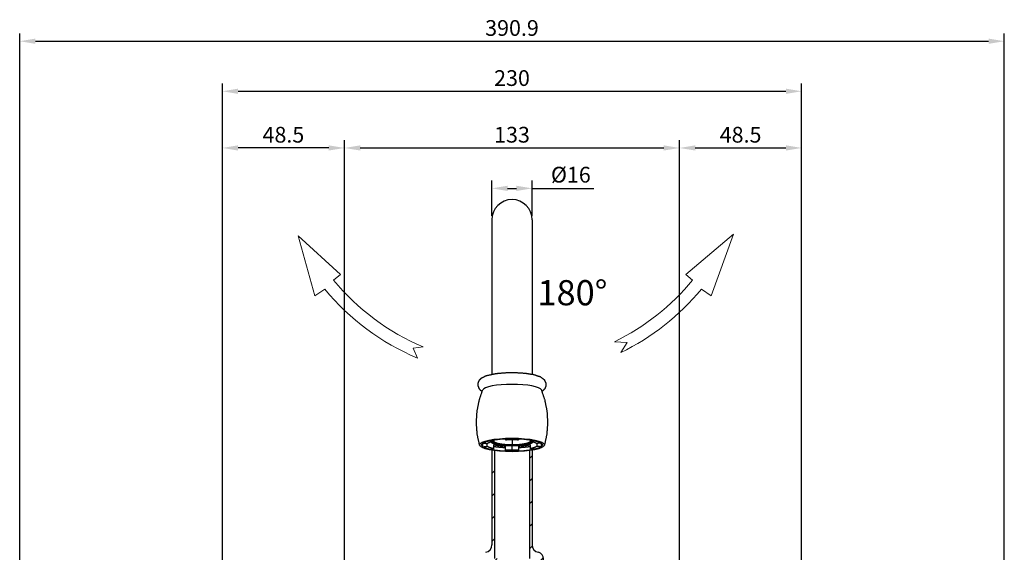
# Model space of a CAD drawing. Units: millimetres. Extents: x 1312 to 1949, y 308 to 810.
# Drawn here: x 1558 to 1949, y 599 to 810 of the extents above; entities that cross this region are included whole.
import ezdxf

# ---------------------------------------------------------------- set-up
doc = ezdxf.new("R2010")
doc.units = ezdxf.units.MM
doc.layers.add('PV-82', color=7, linetype='Continuous')
doc.layers.add('TOP$1', color=7, linetype='Continuous')
doc.layers.add('尺寸线', color=7, linetype='Continuous', lineweight=20)
doc.styles.get("Standard").update_dxf_attribs({"font": 'arial.ttf'})
doc.styles.add('工程字', font='arial.ttf')
doc.dimstyles.new('2.5', dxfattribs={"dimscale": 2.5, "dimtxt": 2.5, "dimasz": 2.5, "dimexe": 1.25, "dimexo": 0.625, "dimgap": 0.5, "dimtad": 1, "dimdsep": 46, "dimtxsty": '工程字', "dimcen": 2.5, "dimadec": 0, "dimazin": 0, "dimtfac": 1, "dimtmove": 0, "dimatfit": 3, "dimfxl": 0, "dimarcsym": 0})

# ---------------------------------------------------------------- blocks, each defined once
blk = doc.blocks.new('*D12')
at = {"layer": 'Defpoints', "color": 0}
for p in [(1819.72, 759.12), (1868.22, 759.12), (1868.22, 759.12)]:
    blk.add_point(p, dxfattribs=at)
at = {"layer": '尺寸线', "color": 0, "lineweight": -2}
for p, q in [((1819.72, 760.68), (1819.72, 762.24)), ((1825.97, 759.12), (1861.97, 759.12)), ((1868.22, 760.68), (1868.22, 762.24))]:
    blk.add_line(p, q, dxfattribs=at)
at = {"layer": '尺寸线', "color": 0}
for points in [[(1825.97, 760.16), (1825.97, 758.08), (1819.72, 759.12)], [(1861.97, 760.16), (1861.97, 758.08), (1868.22, 759.12)]]:
    blk.add_solid(points, dxfattribs=at)
at = {"layer": '尺寸线', "color": 0, "insert": (1843.97, 763.56), "char_height": 6.25, "attachment_point": 5, "style": '工程字'}
blk.add_mtext('48.5', dxfattribs=at)
blk = doc.blocks.new('*D13')
at = {"layer": 'Defpoints', "color": 0}
for p in [(1638.22, 759.12), (1638.22, 583.33), (1686.72, 583.33)]:
    blk.add_point(p, dxfattribs=at)
at = {"layer": '尺寸线', "color": 0, "lineweight": -2}
for p, q in [((1638.22, 584.89), (1638.22, 762.24)), ((1680.47, 759.12), (1644.47, 759.12)), ((1686.72, 584.89), (1686.72, 762.24))]:
    blk.add_line(p, q, dxfattribs=at)
at = {"layer": '尺寸线', "color": 0}
for points in [[(1644.47, 760.16), (1644.47, 758.08), (1638.22, 759.12)], [(1680.47, 760.16), (1680.47, 758.08), (1686.72, 759.12)]]:
    blk.add_solid(points, dxfattribs=at)
at = {"layer": '尺寸线', "color": 0, "insert": (1662.47, 763.56), "char_height": 6.25, "attachment_point": 5, "style": '工程字'}
blk.add_mtext('48.5', dxfattribs=at)
blk = doc.blocks.new('*D15')
at = {"layer": 'Defpoints', "color": 0}
for p in [(1819.72, 759.12), (1686.72, 494.36), (1819.72, 493.89)]:
    blk.add_point(p, dxfattribs=at)
at = {"layer": '尺寸线', "color": 0, "lineweight": -2}
for p, q in [((1686.72, 495.92), (1686.72, 762.24)), ((1692.97, 759.12), (1813.47, 759.12)), ((1819.72, 495.45), (1819.72, 762.24))]:
    blk.add_line(p, q, dxfattribs=at)
at = {"layer": '尺寸线', "color": 0}
for points in [[(1692.97, 760.16), (1692.97, 758.08), (1686.72, 759.12)], [(1813.47, 760.16), (1813.47, 758.08), (1819.72, 759.12)]]:
    blk.add_solid(points, dxfattribs=at)
at = {"layer": '尺寸线', "color": 0, "insert": (1753.22, 763.56), "char_height": 6.25, "attachment_point": 5, "style": '工程字'}
blk.add_mtext('133', dxfattribs=at)
blk = doc.blocks.new('*D4')
at = {"layer": 'Defpoints', "color": 0}
for p in [(1868.22, 781.62), (1638.22, 536.93), (1868.22, 536.93)]:
    blk.add_point(p, dxfattribs=at)
at = {"layer": '尺寸线', "color": 0, "lineweight": -2}
for p, q in [((1638.22, 538.49), (1638.22, 784.75)), ((1868.22, 538.49), (1868.22, 784.75)), ((1644.47, 781.62), (1861.97, 781.62))]:
    blk.add_line(p, q, dxfattribs=at)
at = {"layer": '尺寸线', "color": 0}
for points in [[(1644.47, 782.66), (1644.47, 780.58), (1638.22, 781.62)], [(1861.97, 782.66), (1861.97, 780.58), (1868.22, 781.62)]]:
    blk.add_solid(points, dxfattribs=at)
at = {"layer": '尺寸线', "color": 0, "insert": (1753.22, 786.06), "char_height": 6.25, "attachment_point": 5, "style": '工程字'}
blk.add_mtext('230', dxfattribs=at)
blk = doc.blocks.new('*D5')
at = {"layer": 'Defpoints', "color": 0}
for p in [(1761.22, 743.07), (1745.22, 730.62), (1761.22, 730.62)]:
    blk.add_point(p, dxfattribs=at)
at = {"layer": '尺寸线', "color": 0, "lineweight": -2}
for p, q in [((1745.22, 732.18), (1745.22, 746.2)), ((1751.47, 743.07), (1754.97, 743.07)), ((1761.22, 732.18), (1761.22, 746.2)), ((1761.22, 743.07), (1785.72, 743.07))]:
    blk.add_line(p, q, dxfattribs=at)
at = {"layer": '尺寸线', "color": 0}
for points in [[(1751.47, 744.11), (1751.47, 742.03), (1745.22, 743.07)], [(1754.97, 744.11), (1754.97, 742.03), (1761.22, 743.07)]]:
    blk.add_solid(points, dxfattribs=at)
at = {"layer": '尺寸线', "color": 0, "insert": (1776.59, 747.69), "char_height": 6.25, "attachment_point": 5, "style": '工程字'}
blk.add_mtext('%%c16', dxfattribs=at)
blk = doc.blocks.new('*D18')
at = {"layer": 'Defpoints', "color": 0}
for p in [(1948.67, 801.5), (1948.67, 535.75), (1557.77, 534.19)]:
    blk.add_point(p, dxfattribs=at)
at = {"layer": '尺寸线', "color": 0, "lineweight": -2}
for p, q in [((1557.77, 535.75), (1557.77, 804.62)), ((1564.02, 801.5), (1942.42, 801.5)), ((1948.67, 537.32), (1948.67, 804.62))]:
    blk.add_line(p, q, dxfattribs=at)
at = {"layer": '尺寸线', "color": 0}
for points in [[(1564.02, 802.54), (1564.02, 800.46), (1557.77, 801.5)], [(1942.42, 802.54), (1942.42, 800.46), (1948.67, 801.5)]]:
    blk.add_solid(points, dxfattribs=at)
at = {"layer": '尺寸线', "color": 0, "insert": (1753.22, 805.94), "char_height": 6.25, "attachment_point": 5, "style": '工程字'}
blk.add_mtext('390.9', dxfattribs=at)

msp = doc.modelspace()

# ---------------------------------------------------------------- hatches: boundary and pattern name
h = msp.add_hatch()
h.set_pattern_fill('ANSI31', color=256, scale=2, style=0)
h.set_pattern_definition([(45, (313.693, 931.527), (-4.490128, 4.490128), [])])
edge = h.paths.add_edge_path()
edge.add_line((1748.22, 596.117), (1746.22, 596.117))
edge.add_line((1746.22, 596.117), (1746.22, 638.959))
edge.add_ellipse((1753.226, 641.211), major_axis=(-12.9, 0), ratio=0.2079117, start_angle=411.6377, end_angle=417.10422, ccw=False)
edge.add_line((1745.22, 639.108), (1745.22, 601.525))
edge.add_arc((1742.22, 601.525), 3, -79.52431, 0, ccw=False)
edge.add_arc((1743.22, 596.117), 2.5, 100.47569, 270)
edge.add_line((1743.22, 593.617), (1748.22, 593.617))
edge.add_line((1748.22, 593.617), (1748.22, 596.117))
edge = h.paths.add_edge_path()
edge.add_arc((1764.22, 601.525), 3, 180, 259.52432, ccw=False)
edge.add_line((1761.22, 601.525), (1761.22, 639.106))
edge.add_ellipse((1753.226, 641.211), major_axis=(-12.9, 0), ratio=0.2079117, start_angle=482.83071, end_angle=488.29263, ccw=False)
edge.add_line((1760.22, 638.958), (1760.22, 596.117))
edge.add_line((1760.22, 596.117), (1758.22, 596.117))
edge.add_line((1758.22, 596.117), (1758.22, 593.617))
edge.add_line((1758.22, 593.617), (1763.22, 593.617))
edge.add_arc((1763.22, 596.117), 2.5, 270, 439.52432)

# ---------------------------------------------------------------- linework, layer by layer
for p, q in [((1753.22, 738.617), (1753.22, 738.617)), ((1745.22, 730.617), (1745.22, 669.199)), ((1761.22, 730.617), (1761.22, 669.279)), ((1745.22, 639.108), (1745.22, 601.525)), ((1746.22, 638.959), (1746.22, 596.117)), ((1760.22, 638.958), (1760.22, 596.117)), ((1761.22, 639.106), (1761.22, 601.525))]:
    msp.add_line(p, q)
for centre, radius, start, end in [((1753.22, 730.617), 8, 90, 180), ((1753.22, 730.617), 8, 0, 90), ((1742.22, 601.525), 3, 280.47569, 0), ((1764.22, 601.525), 3, 180, 259.52432), ((1763.22, 596.117), 2.5, 270, 79.52432)]:
    msp.add_arc(centre, radius, start, end)
at = {"layer": 'PV-82'}
msp.add_ellipse((1753.226, 662.825), major_axis=(11.688, 0), ratio=0.2079117, start_param=0.0841249, end_param=3.0574678, dxfattribs=at)
for major_axis in [(12.9, 0), (12.1, 0)]:
    msp.add_ellipse((1753.226, 641.211), major_axis=major_axis, ratio=0.2079117, dxfattribs=at)
msp.add_open_spline([(1741.337, 662.415), (1740.797, 662.838), (1740.213, 663.532), (1739.739, 664.902), (1739.862, 666.067), (1740.358, 667.029), (1741.186, 667.831), (1742.958, 668.709), (1746.994, 669.584), (1750.742, 669.907), (1754.594, 669.946), (1758.302, 669.719), (1761.613, 669.22), (1764.491, 668.295), (1766.046, 667.092), (1766.689, 665.642), (1766.636, 664.449), (1766.189, 663.456), (1765.421, 662.638), (1765.115, 662.415)], degree=1, knots=[2.8393842, 2.8393842, 2.9203897, 3.0099067, 3.1224048, 3.2062461, 3.2963307, 3.4210522, 3.6796856, 4.1457901, 4.4953211, 4.8314047, 5.1663106, 5.5092805, 5.8876423, 6.120952, 6.2502737, 6.3352862, 6.4229689, 6.5394489, 6.5853938, 6.5853938], dxfattribs=at)
for points in [[(1740.348, 641.055), (1739.43, 645.419), (1739.088, 650.037), (1739.376, 654.665), (1740.248, 659.059), (1741.579, 663.029)], [(1764.873, 663.029), (1766.204, 659.059), (1767.076, 654.665), (1767.364, 650.037), (1767.022, 645.419), (1766.104, 641.055)]]:
    msp.add_open_spline(points, degree=1, dxfattribs=at)
at = {"layer": 'TOP$1'}
for p, q in [((1744.921, 642.354), (1744.972, 642.305)), ((1746.026, 642.682), (1745.801, 642.682)), ((1750.626, 643.519), (1755.826, 643.519)), ((1753.226, 643.345), (1753.226, 643.764)), ((1753.226, 643.345), (1753.226, 641.185)), ((1753.226, 641.185), (1753.226, 641.081)), ((1760.651, 642.682), (1760.426, 642.682)), ((1761.482, 642.307), (1761.531, 642.354)), ((1755.826, 638.91), (1750.626, 638.91)), ((1753.225, 641.018), (1753.225, 640.927)), ((1753.226, 641.081), (1753.226, 641.018)), ((1753.226, 639.083), (1753.226, 640.927)), ((1753.226, 639.083), (1753.226, 638.665))]:
    msp.add_line(p, q, dxfattribs=at)
for start_param, end_param in [(3.344618, 3.4696925), (5.95376, 6.080111)]:
    msp.add_ellipse((1753.226, 642.926), major_axis=(8, 0), ratio=0.2079117, start_param=start_param, end_param=end_param, dxfattribs=at)
for points, knots in [([(1744.159, 642.927), (1743.719, 642.826), (1743.331, 642.716), (1743.139, 642.661), (1742.96, 642.604), (1742.781, 642.547), (1742.617, 642.488), (1742.454, 642.429), (1742.305, 642.368), (1742.157, 642.308), (1742.024, 642.245), (1741.891, 642.183), (1741.775, 642.119), (1741.658, 642.056), (1741.559, 641.991)], [0, 0, 0, 0.25, 0.25, 0.375, 0.375, 0.5, 0.5, 0.625, 0.625, 0.75, 0.75, 0.875, 0.875, 1, 1, 1]), ([(1743.34, 641.777), (1743.426, 641.843), (1743.533, 641.907), (1743.64, 641.972), (1743.767, 642.035), (1743.893, 642.098), (1744.039, 642.16), (1744.185, 642.221), (1744.349, 642.28), (1744.513, 642.339), (1744.696, 642.396), (1744.878, 642.453), (1745.077, 642.507), (1745.277, 642.561), (1745.493, 642.613), (1745.708, 642.665), (1745.94, 642.713)], [0, 0, 0, 0.125, 0.125, 0.25, 0.25, 0.375, 0.375, 0.5, 0.5, 0.625, 0.625, 0.75, 0.75, 0.875, 0.875, 1, 1, 1]), ([(1744.853, 642.446), (1744.887, 642.392), (1744.938, 642.339), (1745.006, 642.268), (1745.101, 642.199), (1745.196, 642.13), (1745.318, 642.063), (1745.439, 641.996), (1745.587, 641.93), (1745.735, 641.866), (1745.908, 641.803), (1746.081, 641.741), (1746.278, 641.682), (1746.474, 641.623), (1746.694, 641.567), (1746.913, 641.512), (1747.154, 641.46), (1747.394, 641.408), (1747.654, 641.361), (1747.914, 641.313), (1748.192, 641.271), (1748.47, 641.228), (1748.764, 641.19), (1749.057, 641.152), (1749.365, 641.119), (1749.672, 641.086), (1749.992, 641.058), (1750.311, 641.031), (1750.641, 641.009), (1750.97, 640.987), (1751.307, 640.971), (1751.643, 640.954), (1751.986, 640.944), (1752.327, 640.933), (1752.673, 640.929), (1753.018, 640.924), (1753.364, 640.925), (1753.709, 640.926), (1754.054, 640.933), (1754.398, 640.94), (1754.739, 640.953), (1755.078, 640.966), (1755.413, 640.985), (1755.747, 641.003), (1756.073, 641.027), (1756.398, 641.052), (1756.713, 641.081), (1757.028, 641.111), (1757.331, 641.146), (1757.632, 641.181), (1757.921, 641.221), (1758.208, 641.261), (1758.479, 641.305), (1758.749, 641.35), (1759.002, 641.399), (1759.254, 641.448), (1759.487, 641.502), (1759.719, 641.555), (1759.93, 641.612), (1760.14, 641.669), (1760.328, 641.73), (1760.515, 641.79), (1760.678, 641.853), (1760.841, 641.917), (1760.979, 641.983), (1761.116, 642.049), (1761.227, 642.117), (1761.338, 642.185), (1761.423, 642.255), (1761.507, 642.324), (1761.563, 642.395), (1761.583, 642.42), (1761.599, 642.445)], [0, 0, 0, 0.0214518, 0.0214518, 0.0499402, 0.0499402, 0.0784286, 0.0784286, 0.106917, 0.106917, 0.1354054, 0.1354054, 0.1638938, 0.1638938, 0.1923822, 0.1923822, 0.2208706, 0.2208706, 0.249359, 0.249359, 0.2778474, 0.2778474, 0.3063358, 0.3063358, 0.3348242, 0.3348242, 0.3633126, 0.3633126, 0.391801, 0.391801, 0.4202895, 0.4202895, 0.4487779, 0.4487779, 0.4772663, 0.4772663, 0.5057547, 0.5057547, 0.5342431, 0.5342431, 0.5627315, 0.5627315, 0.5912199, 0.5912199, 0.6197083, 0.6197083, 0.6481967, 0.6481967, 0.6766851, 0.6766851, 0.7051735, 0.7051735, 0.7336619, 0.7336619, 0.7621503, 0.7621503, 0.7906387, 0.7906387, 0.8191271, 0.8191271, 0.8476155, 0.8476155, 0.876104, 0.876104, 0.9045924, 0.9045924, 0.9330808, 0.9330808, 0.9615692, 0.9615692, 0.9900576, 0.9900576, 1, 1, 1]), ([(1761.203, 642.555), (1761.196, 642.537), (1761.188, 642.519), (1761.166, 642.472), (1761.131, 642.426), (1761.105, 642.392), (1761.072, 642.357), (1761.028, 642.311), (1760.972, 642.266), (1760.93, 642.232), (1760.881, 642.199), (1760.768, 642.121), (1760.617, 642.045), (1760.531, 642.002), (1760.434, 641.96), (1760.361, 641.929), (1760.281, 641.898), (1760.176, 641.856), (1760.059, 641.817), (1759.971, 641.787), (1759.878, 641.758), (1759.66, 641.69), (1759.41, 641.626), (1759.268, 641.59), (1759.116, 641.556), (1759.002, 641.53), (1758.883, 641.505), (1758.725, 641.473), (1758.557, 641.441), (1758.432, 641.418), (1758.301, 641.396), (1757.998, 641.344), (1757.671, 641.299), (1757.484, 641.273), (1757.291, 641.249), (1757.146, 641.231), (1756.997, 641.215), (1756.651, 641.176), (1756.287, 641.145), (1756.08, 641.127), (1755.868, 641.112), (1755.71, 641.1), (1755.548, 641.09), (1755.334, 641.076), (1755.115, 641.065), (1754.952, 641.057), (1754.787, 641.05), (1754.402, 641.034), (1754.01, 641.026), (1753.787, 641.022), (1753.562, 641.02), (1753.395, 641.018), (1753.226, 641.018), (1753.002, 641.018), (1752.777, 641.021), (1752.61, 641.023), (1752.442, 641.026), (1752.051, 641.034), (1751.665, 641.05), (1751.446, 641.059), (1751.228, 641.071), (1751.065, 641.08), (1750.904, 641.09), (1750.528, 641.114), (1750.164, 641.145), (1749.958, 641.163), (1749.755, 641.183), (1749.604, 641.198), (1749.455, 641.215), (1749.257, 641.237), (1749.065, 641.261), (1748.922, 641.279), (1748.781, 641.299), (1748.455, 641.344), (1748.151, 641.396), (1747.978, 641.425), (1747.812, 641.457), (1747.688, 641.481), (1747.569, 641.505), (1747.411, 641.538), (1747.261, 641.573), (1747.149, 641.599), (1747.042, 641.626), (1746.793, 641.69), (1746.574, 641.758), (1746.45, 641.796), (1746.335, 641.837), (1746.25, 641.867), (1746.171, 641.898), (1745.986, 641.969), (1745.835, 642.045), (1745.749, 642.088), (1745.675, 642.132), (1745.619, 642.165), (1745.57, 642.199), (1745.505, 642.243), (1745.452, 642.289), (1745.413, 642.323), (1745.38, 642.357), (1745.336, 642.403), (1745.304, 642.449), (1745.281, 642.484), (1745.264, 642.519), (1745.256, 642.537), (1745.249, 642.555)], [0, 0, 0, 0.0073404, 0.0073404, 0.0261081, 0.0261081, 0.0401838, 0.0401838, 0.0589515, 0.0589515, 0.0730273, 0.0730273, 0.1058707, 0.1058707, 0.1246383, 0.1246383, 0.1387141, 0.1387141, 0.1574818, 0.1574818, 0.1715575, 0.1715575, 0.2044009, 0.2044009, 0.2231686, 0.2231686, 0.2372444, 0.2372444, 0.256012, 0.256012, 0.2700878, 0.2700878, 0.3029312, 0.3029312, 0.3216989, 0.3216989, 0.3357746, 0.3357746, 0.368618, 0.368618, 0.3873857, 0.3873857, 0.4014614, 0.4014614, 0.4202291, 0.4202291, 0.4343049, 0.4343049, 0.4671483, 0.4671483, 0.4859159, 0.4859159, 0.4999917, 0.4999917, 0.5187594, 0.5187594, 0.5328351, 0.5328351, 0.5656785, 0.5656785, 0.5844462, 0.5844462, 0.598522, 0.598522, 0.6313654, 0.6313654, 0.650133, 0.650133, 0.6642088, 0.6642088, 0.6829765, 0.6829765, 0.6970522, 0.6970522, 0.7298956, 0.7298956, 0.7486633, 0.7486633, 0.762739, 0.762739, 0.7815067, 0.7815067, 0.7955825, 0.7955825, 0.8284259, 0.8284259, 0.8471935, 0.8471935, 0.8612693, 0.8612693, 0.8941127, 0.8941127, 0.9128804, 0.9128804, 0.9269561, 0.9269561, 0.9457238, 0.9457238, 0.9597995, 0.9597995, 0.9785672, 0.9785672, 0.992643, 0.992643, 1, 1, 1]), ([(1745.531, 642.623), (1745.54, 642.574), (1745.563, 642.525), (1745.584, 642.48), (1745.617, 642.436), (1745.642, 642.402), (1745.674, 642.369), (1745.716, 642.325), (1745.77, 642.282), (1745.81, 642.249), (1745.858, 642.217), (1745.967, 642.142), (1746.112, 642.069), (1746.195, 642.028), (1746.288, 641.987), (1746.359, 641.957), (1746.435, 641.927), (1746.537, 641.887), (1746.649, 641.849), (1746.733, 641.82), (1746.824, 641.792), (1747.033, 641.727), (1747.274, 641.666), (1747.41, 641.631), (1747.557, 641.598), (1747.666, 641.573), (1747.781, 641.55), (1747.934, 641.518), (1748.095, 641.488), (1748.215, 641.466), (1748.341, 641.444), (1748.633, 641.394), (1748.948, 641.351), (1749.127, 641.326), (1749.314, 641.303), (1749.453, 641.286), (1749.596, 641.27), (1749.929, 641.233), (1750.279, 641.203), (1750.478, 641.185), (1750.683, 641.171), (1750.835, 641.159), (1750.991, 641.15), (1751.197, 641.137), (1751.407, 641.126), (1751.564, 641.118), (1751.724, 641.111), (1752.094, 641.096), (1752.471, 641.088), (1752.686, 641.084), (1752.902, 641.082), (1753.063, 641.081), (1753.226, 641.081), (1753.441, 641.081), (1753.658, 641.083), (1753.819, 641.085), (1753.981, 641.088), (1754.357, 641.096), (1754.728, 641.111), (1754.939, 641.12), (1755.149, 641.131), (1755.306, 641.14), (1755.461, 641.15), (1755.822, 641.172), (1756.173, 641.203), (1756.372, 641.22), (1756.567, 641.239), (1756.712, 641.254), (1756.856, 641.27), (1757.046, 641.291), (1757.231, 641.314), (1757.369, 641.332), (1757.504, 641.351), (1757.818, 641.394), (1758.111, 641.444), (1758.277, 641.473), (1758.437, 641.503), (1758.556, 641.526), (1758.671, 641.55), (1758.823, 641.581), (1758.967, 641.615), (1759.075, 641.64), (1759.178, 641.666), (1759.418, 641.727), (1759.628, 641.792), (1759.748, 641.829), (1759.858, 641.868), (1759.94, 641.897), (1760.017, 641.927), (1760.195, 641.996), (1760.34, 642.069), (1760.422, 642.11), (1760.494, 642.153), (1760.547, 642.185), (1760.594, 642.217), (1760.657, 642.26), (1760.708, 642.304), (1760.746, 642.336), (1760.778, 642.369), (1760.82, 642.413), (1760.85, 642.458), (1760.873, 642.491), (1760.889, 642.525), (1760.91, 642.569), (1760.919, 642.614), (1760.92, 642.618), (1760.921, 642.623)], [0, 0, 0, 0.0199843, 0.0199843, 0.0382703, 0.0382703, 0.0519848, 0.0519848, 0.0702709, 0.0702709, 0.0839854, 0.0839854, 0.1159859, 0.1159859, 0.1342719, 0.1342719, 0.1479864, 0.1479864, 0.1662724, 0.1662724, 0.1799869, 0.1799869, 0.2119874, 0.2119874, 0.2302734, 0.2302734, 0.2439879, 0.2439879, 0.2622739, 0.2622739, 0.2759884, 0.2759884, 0.307989, 0.307989, 0.326275, 0.326275, 0.3399895, 0.3399895, 0.37199, 0.37199, 0.390276, 0.390276, 0.4039905, 0.4039905, 0.4222765, 0.4222765, 0.435991, 0.435991, 0.4679915, 0.4679915, 0.4862775, 0.4862775, 0.499992, 0.499992, 0.518278, 0.518278, 0.5319925, 0.5319925, 0.5639931, 0.5639931, 0.5822791, 0.5822791, 0.5959936, 0.5959936, 0.6279941, 0.6279941, 0.6462801, 0.6462801, 0.6599946, 0.6599946, 0.6782806, 0.6782806, 0.6919951, 0.6919951, 0.7239956, 0.7239956, 0.7422816, 0.7422816, 0.7559961, 0.7559961, 0.7742821, 0.7742821, 0.7879967, 0.7879967, 0.8199972, 0.8199972, 0.8382832, 0.8382832, 0.8519977, 0.8519977, 0.8839982, 0.8839982, 0.9022842, 0.9022842, 0.9159987, 0.9159987, 0.9342847, 0.9342847, 0.9479992, 0.9479992, 0.9662852, 0.9662852, 0.9799997, 0.9799997, 0.9982857, 0.9982857, 1, 1, 1]), ([(1750.626, 640.62), (1750.295, 640.638), (1749.97, 640.661), (1749.646, 640.683), (1749.329, 640.711), (1749.013, 640.738), (1748.705, 640.769), (1748.398, 640.8), (1748.101, 640.836), (1747.805, 640.872), (1747.52, 640.911), (1747.236, 640.951), (1746.964, 640.994), (1746.694, 641.038), (1746.437, 641.085), (1746.18, 641.132), (1745.94, 641.183)], [0, 0, 0, 0.125, 0.125, 0.25, 0.25, 0.375, 0.375, 0.5, 0.5, 0.625, 0.625, 0.75, 0.75, 0.875, 0.875, 1, 1, 1]), ([(1760.426, 642.682), (1760.426, 642.608), (1760.391, 642.535), (1760.372, 642.493), (1760.34, 642.452), (1760.317, 642.421), (1760.288, 642.39), (1760.248, 642.348), (1760.198, 642.308), (1760.16, 642.277), (1760.116, 642.247), (1760.014, 642.177), (1759.878, 642.109), (1759.801, 642.07), (1759.713, 642.032), (1759.647, 642.004), (1759.576, 641.976), (1759.481, 641.939), (1759.375, 641.903), (1759.297, 641.876), (1759.213, 641.85), (1759.016, 641.789), (1758.792, 641.732), (1758.664, 641.7), (1758.527, 641.669), (1758.425, 641.645), (1758.317, 641.623), (1758.175, 641.593), (1758.024, 641.565), (1757.911, 641.545), (1757.794, 641.524), (1757.521, 641.478), (1757.226, 641.437), (1757.059, 641.414), (1756.884, 641.392), (1756.754, 641.376), (1756.62, 641.361), (1756.309, 641.327), (1755.981, 641.299), (1755.795, 641.283), (1755.604, 641.269), (1755.461, 641.258), (1755.316, 641.249), (1755.123, 641.237), (1754.926, 641.227), (1754.78, 641.22), (1754.631, 641.213), (1754.284, 641.199), (1753.932, 641.192), (1753.731, 641.188), (1753.529, 641.186), (1753.378, 641.185), (1753.226, 641.185), (1753.025, 641.185), (1752.822, 641.187), (1752.672, 641.189), (1752.52, 641.192), (1752.169, 641.199), (1751.821, 641.213), (1751.624, 641.222), (1751.428, 641.232), (1751.281, 641.24), (1751.136, 641.249), (1750.798, 641.27), (1750.471, 641.299), (1750.284, 641.315), (1750.102, 641.333), (1749.966, 641.347), (1749.832, 641.361), (1749.654, 641.381), (1749.481, 641.403), (1749.352, 641.419), (1749.226, 641.437), (1748.932, 641.478), (1748.658, 641.524), (1748.503, 641.551), (1748.353, 641.58), (1748.242, 641.601), (1748.135, 641.623), (1747.992, 641.653), (1747.857, 641.684), (1747.757, 641.708), (1747.66, 641.732), (1747.436, 641.789), (1747.239, 641.85), (1747.127, 641.885), (1747.025, 641.921), (1746.948, 641.948), (1746.876, 641.976), (1746.71, 642.041), (1746.574, 642.109), (1746.439, 642.177), (1746.336, 642.247), (1746.278, 642.287), (1746.23, 642.328), (1746.194, 642.359), (1746.164, 642.39), (1746.125, 642.431), (1746.097, 642.472), (1746.075, 642.503), (1746.061, 642.535), (1746.041, 642.577), (1746.032, 642.619), (1746.026, 642.65), (1746.026, 642.682)], [0, 0, 0, 0.03125, 0.03125, 0.0491071, 0.0491071, 0.0625, 0.0625, 0.0803571, 0.0803571, 0.09375, 0.09375, 0.125, 0.125, 0.1428571, 0.1428571, 0.15625, 0.15625, 0.1741071, 0.1741071, 0.1875, 0.1875, 0.21875, 0.21875, 0.2366071, 0.2366071, 0.25, 0.25, 0.2678571, 0.2678571, 0.28125, 0.28125, 0.3125, 0.3125, 0.3303571, 0.3303571, 0.34375, 0.34375, 0.375, 0.375, 0.3928571, 0.3928571, 0.40625, 0.40625, 0.4241071, 0.4241071, 0.4375, 0.4375, 0.46875, 0.46875, 0.4866071, 0.4866071, 0.5, 0.5, 0.5178571, 0.5178571, 0.53125, 0.53125, 0.5625, 0.5625, 0.5803571, 0.5803571, 0.59375, 0.59375, 0.625, 0.625, 0.6428571, 0.6428571, 0.65625, 0.65625, 0.6741071, 0.6741071, 0.6875, 0.6875, 0.71875, 0.71875, 0.7366071, 0.7366071, 0.75, 0.75, 0.7678571, 0.7678571, 0.78125, 0.78125, 0.8125, 0.8125, 0.8303571, 0.8303571, 0.84375, 0.84375, 0.875, 0.875, 0.90625, 0.90625, 0.9241071, 0.9241071, 0.9375, 0.9375, 0.9553571, 0.9553571, 0.96875, 0.96875, 0.9866071, 0.9866071, 1, 1, 1]), ([(1755.826, 643.703), (1755.187, 643.732), (1754.533, 643.747), (1754.208, 643.754), (1753.881, 643.758), (1753.554, 643.761), (1753.226, 643.761), (1752.899, 643.761), (1752.571, 643.758), (1752.244, 643.754), (1751.918, 643.747), (1751.593, 643.74), (1751.269, 643.729), (1750.946, 643.718), (1750.626, 643.703)], [0, 0, 0, 0.25, 0.25, 0.375, 0.375, 0.5, 0.5, 0.625, 0.625, 0.75, 0.75, 0.875, 0.875, 1, 1, 1]), ([(1750.626, 643.276), (1750.944, 643.293), (1751.267, 643.306), (1751.589, 643.319), (1751.915, 643.328), (1752.241, 643.337), (1752.569, 643.341), (1752.897, 643.345), (1753.226, 643.345), (1753.554, 643.345), (1753.883, 643.341), (1754.21, 643.337), (1754.537, 643.328), (1754.862, 643.319), (1755.185, 643.306), (1755.508, 643.293), (1755.826, 643.276)], [0, 0, 0, 0.125, 0.125, 0.25, 0.25, 0.375, 0.375, 0.5, 0.5, 0.625, 0.625, 0.75, 0.75, 0.875, 0.875, 1, 1, 1]), ([(1760.512, 641.183), (1760.272, 641.132), (1760.015, 641.085), (1759.759, 641.038), (1759.487, 640.994), (1759.217, 640.951), (1758.932, 640.911), (1758.648, 640.872), (1758.351, 640.836), (1758.055, 640.801), (1757.747, 640.769), (1757.44, 640.738), (1757.123, 640.711), (1756.807, 640.684), (1756.482, 640.661), (1756.157, 640.638), (1755.826, 640.62)], [0, 0, 0, 0.125, 0.125, 0.25, 0.25, 0.375, 0.375, 0.5, 0.5, 0.625, 0.625, 0.75, 0.75, 0.875, 0.875, 1, 1, 1]), ([(1760.512, 642.713), (1760.743, 642.665), (1760.959, 642.613), (1761.175, 642.562), (1761.374, 642.507), (1761.574, 642.453), (1761.756, 642.396), (1761.938, 642.339), (1762.103, 642.28), (1762.267, 642.221), (1762.413, 642.16), (1762.558, 642.098), (1762.685, 642.035), (1762.812, 641.972), (1762.919, 641.907), (1763.026, 641.843), (1763.112, 641.777)], [0, 0, 0, 0.125, 0.125, 0.25, 0.25, 0.375, 0.375, 0.5, 0.5, 0.625, 0.625, 0.75, 0.75, 0.875, 0.875, 1, 1, 1]), ([(1764.893, 641.991), (1764.694, 642.12), (1764.428, 642.245), (1764.296, 642.307), (1764.147, 642.368), (1763.999, 642.429), (1763.835, 642.488), (1763.671, 642.547), (1763.492, 642.604), (1763.314, 642.661), (1763.121, 642.716), (1762.928, 642.771), (1762.72, 642.824), (1762.514, 642.877), (1762.293, 642.927)], [0, 0, 0, 0.25, 0.25, 0.375, 0.375, 0.5, 0.5, 0.625, 0.625, 0.75, 0.75, 0.875, 0.875, 1, 1, 1]), ([(1741.559, 640.438), (1741.758, 640.309), (1742.024, 640.184), (1742.156, 640.121), (1742.305, 640.061), (1742.453, 640), (1742.617, 639.941), (1742.781, 639.882), (1742.96, 639.825), (1743.138, 639.768), (1743.331, 639.713), (1743.524, 639.658), (1743.731, 639.605), (1743.938, 639.552), (1744.159, 639.502)], [0, 0, 0, 0.25, 0.25, 0.375, 0.375, 0.5, 0.5, 0.625, 0.625, 0.75, 0.75, 0.875, 0.875, 1, 1, 1]), ([(1745.94, 639.716), (1745.709, 639.764), (1745.493, 639.816), (1745.277, 639.867), (1745.077, 639.922), (1744.878, 639.976), (1744.696, 640.033), (1744.514, 640.09), (1744.349, 640.149), (1744.185, 640.208), (1744.039, 640.269), (1743.894, 640.33), (1743.767, 640.394), (1743.64, 640.457), (1743.533, 640.521), (1743.426, 640.586), (1743.34, 640.652)], [0, 0, 0, 0.125, 0.125, 0.25, 0.25, 0.375, 0.375, 0.5, 0.5, 0.625, 0.625, 0.75, 0.75, 0.875, 0.875, 1, 1, 1]), ([(1745.936, 640.635), (1746.115, 640.607), (1746.299, 640.581), (1746.689, 640.525), (1747.101, 640.476), (1747.512, 640.427), (1747.94, 640.384), (1748.367, 640.342), (1748.811, 640.306), (1749.253, 640.27), (1749.708, 640.242), (1750.162, 640.214), (1750.626, 640.193)], [0, 0, 0, 0.0858189, 0.0858189, 0.2686551, 0.2686551, 0.4514913, 0.4514913, 0.6343275, 0.6343275, 0.8171638, 0.8171638, 1, 1, 1]), ([(1755.826, 639.153), (1755.508, 639.136), (1755.185, 639.123), (1754.863, 639.11), (1754.537, 639.101), (1754.211, 639.092), (1753.883, 639.088), (1753.555, 639.083), (1753.226, 639.083), (1752.898, 639.083), (1752.569, 639.088), (1752.242, 639.092), (1751.915, 639.101), (1751.59, 639.11), (1751.267, 639.123), (1750.944, 639.136), (1750.626, 639.153)], [0, 0, 0, 0.125, 0.125, 0.25, 0.25, 0.375, 0.375, 0.5, 0.5, 0.625, 0.625, 0.75, 0.75, 0.875, 0.875, 1, 1, 1]), ([(1750.626, 638.726), (1751.265, 638.697), (1751.918, 638.682), (1752.243, 638.675), (1752.571, 638.671), (1752.898, 638.667), (1753.226, 638.667), (1753.553, 638.667), (1753.881, 638.671), (1754.207, 638.675), (1754.533, 638.682), (1754.859, 638.689), (1755.182, 638.7), (1755.506, 638.711), (1755.826, 638.726)], [0, 0, 0, 0.25, 0.25, 0.375, 0.375, 0.5, 0.5, 0.625, 0.625, 0.75, 0.75, 0.875, 0.875, 1, 1, 1]), ([(1755.826, 640.193), (1756.289, 640.214), (1756.744, 640.242), (1757.198, 640.27), (1757.641, 640.306), (1758.084, 640.341), (1758.512, 640.384), (1758.939, 640.427), (1759.351, 640.476), (1759.762, 640.525), (1760.153, 640.581), (1760.337, 640.607), (1760.516, 640.635)], [0, 0, 0, 0.1828195, 0.1828195, 0.365639, 0.365639, 0.5484586, 0.5484586, 0.7312781, 0.7312781, 0.9140976, 0.9140976, 1, 1, 1]), ([(1763.112, 640.652), (1763.026, 640.586), (1762.919, 640.521), (1762.812, 640.457), (1762.685, 640.394), (1762.559, 640.331), (1762.413, 640.269), (1762.267, 640.208), (1762.103, 640.149), (1761.939, 640.09), (1761.756, 640.033), (1761.574, 639.976), (1761.374, 639.922), (1761.175, 639.867), (1760.959, 639.816), (1760.744, 639.764), (1760.512, 639.716)], [0, 0, 0, 0.125, 0.125, 0.25, 0.25, 0.375, 0.375, 0.5, 0.5, 0.625, 0.625, 0.75, 0.75, 0.875, 0.875, 1, 1, 1]), ([(1762.293, 639.502), (1762.733, 639.602), (1763.121, 639.713), (1763.313, 639.768), (1763.492, 639.825), (1763.671, 639.882), (1763.835, 639.941), (1763.998, 640), (1764.147, 640.061), (1764.295, 640.121), (1764.428, 640.184), (1764.561, 640.246), (1764.677, 640.31), (1764.793, 640.373), (1764.893, 640.438)], [0, 0, 0, 0.25, 0.25, 0.375, 0.375, 0.5, 0.5, 0.625, 0.625, 0.75, 0.75, 0.875, 0.875, 1, 1, 1])]:
    msp.add_open_spline(points, degree=2, knots=knots, dxfattribs=at)
for points, degree in [([(1741.559, 641.991), (1743.34, 641.777)], 1), ([(1741.559, 641.905), (1741.914, 641.948)], 1), ([(1741.559, 641.905), (1741.559, 640.438)], 1), ([(1743.34, 640.652), (1743.34, 641.74)], 1), ([(1744.159, 642.927), (1745.94, 642.713)], 1), ([(1744.848, 642.442), (1744.87, 642.413), (1744.897, 642.384), (1744.926, 642.355)], 3), ([(1745.94, 642.713), (1745.94, 643.22)], 1), ([(1745.94, 641.183), (1745.94, 639.716)], 1), ([(1750.626, 643.703), (1750.626, 643.276)], 1), ([(1755.826, 643.703), (1755.826, 643.276)], 1), ([(1762.293, 642.927), (1760.512, 642.713)], 1), ([(1760.512, 639.716), (1760.512, 641.183)], 1), ([(1761.531, 642.355), (1761.561, 642.384), (1761.588, 642.413), (1761.611, 642.442)], 3), ([(1764.893, 641.991), (1763.112, 641.777)], 1), ([(1763.112, 641.74), (1763.112, 640.652)], 1), ([(1764.537, 641.948), (1764.893, 641.905)], 1), ([(1764.893, 640.438), (1764.893, 641.905)], 1), ([(1741.559, 640.438), (1743.34, 640.652)], 1), ([(1744.159, 639.502), (1745.94, 639.716)], 1), ([(1750.626, 639.153), (1750.626, 640.62)], 1), ([(1750.626, 638.726), (1750.626, 639.153)], 1), ([(1755.826, 640.62), (1755.826, 639.153)], 1), ([(1755.826, 638.726), (1755.826, 639.153)], 1), ([(1762.293, 639.502), (1760.512, 639.716)], 1), ([(1764.893, 640.438), (1763.112, 640.652)], 1)]:
    msp.add_open_spline(points, degree=degree, dxfattribs=at)
at = {"layer": '尺寸线'}
for p, q in [((1668.279, 724.185), (1685.103, 708.932)), ((1675.008, 700.369), (1668.279, 724.185)), ((1841.198, 724.827), (1822.168, 708.932)), ((1832.263, 700.369), (1841.198, 724.827)), ((1685.103, 708.932), (1682.366, 706.689)), ((1822.168, 708.932), (1824.932, 706.667)), ((1678.868, 703.071), (1675.008, 700.369)), ((1828.402, 703.071), (1832.263, 700.369)), ((1793.899, 682.187), (1798.99, 681.89)), ((1798.99, 681.89), (1796.43, 677.858)), ((1717.98, 680.124), (1714.017, 679.567)), ((1714.017, 679.567), (1715.641, 675.684))]:
    msp.add_line(p, q, dxfattribs=at)
for radius, start, end in [(92.171, 219.33286, 247.22695), (92.171, 295.88663, 320.64947), (97.171, 219.67594, 246.96831), (97.171, 296.11489, 320.30884)]:
    msp.add_arc((1753.658, 765.109), radius, start, end, dxfattribs=at)

# ---------------------------------------------------------------- texts
at = {"layer": '尺寸线', "insert": (1763.333, 706.641), "char_height": 10, "width": 49.98871, "attachment_point": 1}
msp.add_mtext('180%%d', dxfattribs=at)

# ---------------------------------------------------------------- dimensions: what is measured, and where the dimension line sits
at = {"layer": '尺寸线'}
dim = msp.add_linear_dim(base=(1948.671, 801.497), p1=(1557.768, 534.192), p2=(1948.671, 535.754), dimstyle='2.5', override={"dimfxl": 1.25}, dxfattribs=at)
dim.commit()
dim.dimension.update_dxf_attribs({"geometry": '*D18', "text_midpoint": (1753.22, 805.94)})
dim = msp.add_linear_dim(base=(1868.221, 781.621), p1=(1638.218, 536.93), p2=(1868.221, 536.93), text='230', dimstyle='2.5', dxfattribs=at)
dim.commit()
dim.dimension.update_dxf_attribs({"geometry": '*D4', "text_midpoint": (1753.22, 781.621), "dimtype": 160})
for base, p1, p2, picture, middle in [((1638.218, 759.117), (1686.72, 583.329), (1638.218, 583.329), '*D13', (1662.469, 763.558)), ((1819.718, 759.117), (1686.72, 494.36), (1819.718, 493.892), '*D15', (1753.219, 763.56)), ((1868.221, 759.117), (1819.718, 759.117), (1868.221, 759.117), '*D12', (1843.97, 763.558))]:
    dim = msp.add_linear_dim(base=base, p1=p1, p2=p2, dimstyle='2.5', dxfattribs=at)
    dim.commit()
    dim.dimension.update_dxf_attribs({"geometry": picture, "text_midpoint": middle})
dim = msp.add_linear_dim(base=(1761.22, 743.072), p1=(1745.22, 730.617), p2=(1761.22, 730.617), text='%%c<>', dimstyle='2.5', dxfattribs=at)
dim.commit()
dim.dimension.update_dxf_attribs({"geometry": '*D5', "text_midpoint": (1776.594, 747.688)})

doc.saveas('drawing.dxf')
